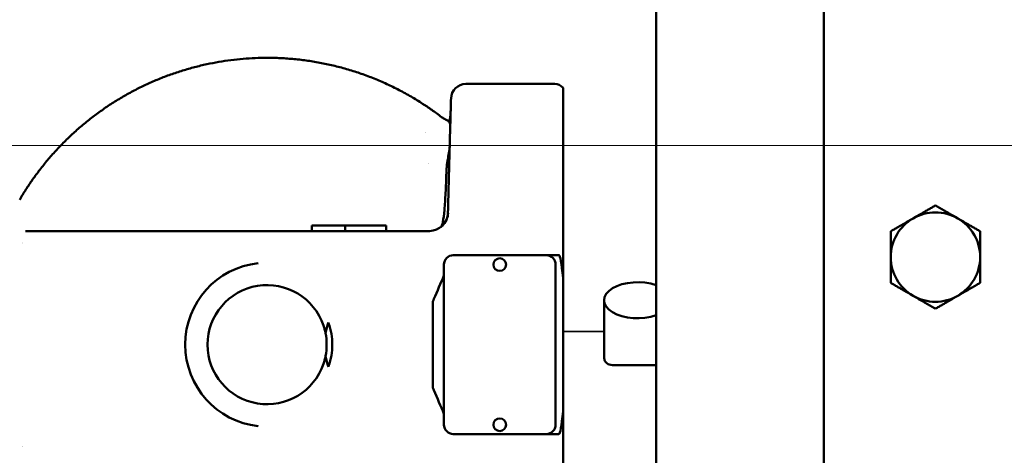
# Model space of a CAD drawing. Units: millimetres. Extents: x 0 to 88100, y 0 to 63400.
# Drawn here: x 31889 to 32154, y 31691 to 31808 of the extents above; entities that cross this region are included whole.
import ezdxf

# ---------------------------------------------------------------- set-up
doc = ezdxf.new("R2010")
doc.units = ezdxf.units.MM
doc.header["$LTSCALE"] = 100
doc.linetypes.add('DASHDOT', pattern=[1, 0.5, -0.25, 0, -0.25])
doc.linetypes.add('ISO10W100', pattern=[1, 0.5, -0.25, 0, -0.25])
for name, color, linetype, lineweight in [('0-Osie', 1, 'DASHDOT', 18), ('AM_0', 7, 'Continuous', 50), ('AM_5', 3, 'Continuous', 25), ('Sichtbar (ISO)', 7, 'Continuous', 35)]:
    doc.layers.add(name, color=color, linetype=linetype, lineweight=lineweight)
doc.layers.add('PAVIMENTO', color=145, linetype='Continuous')
doc.layers.add('REX_7', color=4, linetype='ISO10W100')
doc.styles.get("Standard").update_dxf_attribs({"font": 'isocp.shx'})
doc.dimstyles.new('AM_DIN$0', dxfattribs={"dimtxt": 3.5, "dimasz": 2.5, "dimexe": 1, "dimexo": 1, "dimgap": 0.6, "dimtad": 1, "dimdsep": 46, "dimtxsty": 'Standard', "dimcen": 0, "dimclrd": 256, "dimclre": 256, "dimclrt": 2, "dimadec": 0, "dimazin": 2, "dimtp": 0.1, "dimtm": 0.1, "dimtfac": 0.71, "dimtmove": 0, "dimatfit": 0, "dimfxl": 1, "dimlwd": -1, "dimlwe": -1, "dimarcsym": 0})
doc.dimstyles.new('AM_DIN$2', dxfattribs={"dimtxt": 3.5, "dimasz": 2.5, "dimexe": 1, "dimexo": 1, "dimgap": 0.6, "dimtad": 1, "dimdsep": 46, "dimtxsty": 'Standard', "dimcen": 0, "dimclrd": 256, "dimclre": 256, "dimclrt": 2, "dimadec": 0, "dimazin": 2, "dimtp": 0.1, "dimtm": 0.1, "dimtfac": 0.71, "dimtmove": 0, "dimatfit": 0, "dimfxl": 1, "dimlwd": -1, "dimlwe": -1, "dimarcsym": 0})

# ---------------------------------------------------------------- blocks, each defined once
blk = doc.blocks.new('GSM-S-150-300-So_Schwenkrahmen_01')
at = {"layer": 'AM_0'}
for p, q in [((800, 1460), (800, 2410)), ((845, 1835), (845, 2325)), ((772.74, 2016.5), (748.9, 2016.5)), ((744.69, 2004.81), (744.06, 1980.69)), ((775, 2004.85), (775, 1964.38)), ((716.5, 1978.5), (707.5, 1978.5)), ((707.5, 1978.5), (707.5, 1977)), ((727.5, 1978.5), (716.5, 1978.5)), ((716.5, 1978.5), (716.5, 1977)), ((727.5, 1978.5), (727.5, 1977)), ((739.09, 1977), (737.87, 1977)), ((745.5, 1970.5), (770.5, 1970.5)), ((770.5, 1970.5), (773.87, 1970.5)), ((743, 1925), (743, 1968)), ((773, 1968), (773, 1925)), ((775, 1928.62), (775, 1964.38)), ((740, 1957.26), (740, 1957.26)), ((786, 1958.43), (786, 1943.25)), ((740, 1953.63), (740, 1950.64)), ((740, 1950.64), (740, 1950.51)), ((740, 1942.49), (740, 1942.36)), ((740, 1942.36), (740, 1939.37)), ((800, 1941), (788.25, 1941)), ((740, 1935.74), (740, 1935.74)), ((775, 1928.62), (775, 1888.15)), ((770.5, 1922.5), (745.5, 1922.5)), ((770.5, 1922.5), (773.87, 1922.5))]:
    blk.add_line(p, q, dxfattribs=at)
for centre, radius, start, end in [((748.9, 2012.5), 4, 90, 178.5), ((772.74, 2013.5), 3, 41.251, 90), ((695.54, 1946.56), 70.93, 53.2768, 53.2769), ((696.97, 1948.15), 62.89, 48.2934, 48.2935), ((739.09, 1982), 5, 270, 358.5), ((875, 1970), 12, 60, 120), ((875, 1970), 12, 120, 180), ((875, 1970), 12, 0, 60), ((695.55, 1946.48), 71.05, 157.43, 157.4302), ((745.5, 1968), 2.5, 90, 180), ((770.5, 1968), 2.5, 0, 90), ((695.5, 1946.5), 22, 96.161, 263.839), ((758, 1968), 1.7, 90, 270), ((758, 1968), 1.7, 270, 90), ((875, 1970), 12, 180, 240), ((875, 1970), 12, 300, 0), ((695.5, 1946.5), 16, 18.6706, 341.3294), ((875, 1970), 12, 240, 300), ((695.5, 1946.5), 16, 348.8521, 11.1479), ((758, 1925), 1.7, 90, 270), ((758, 1925), 1.7, 270, 90), ((745.5, 1925), 2.5, 180, 270), ((770.5, 1925), 2.5, 270, 0), ((695.55, 1946.52), 71.05, 202.5698, 202.57)]:
    blk.add_arc(centre, radius, start, end, dxfattribs=at)
for centre, major_axis, ratio, start_param, end_param in [((748.61, 2006.61), (-3.97, 0.77), 0.260901, 0.000522, 0.000527), ((776.87, 1855.9), (3, -114.6), 0.026168, 2.812705, 3.140907), ((795, 1958.43), (-9, 0), 0.537217, 4.123358, 8.443013), ((776.87, 2037.1), (-3, -114.6), 0.026168, 0.000685, 0.328931)]:
    blk.add_ellipse(centre, major_axis=major_axis, ratio=ratio, start_param=start_param, end_param=end_param, dxfattribs=at)
for points, weights, degree in [([(695.5, 2023.5), (667.5, 2023.5), (643.2, 2009.57), (629.05, 1985.41)], [1, 0.911706367309, 0.911706367309, 1], 3), ([(737.26, 2011.19), (724.73, 2019.28), (710.42, 2023.5), (695.5, 2023.5)], [1, 0.972808653466, 0.972808653466, 1], 3), ([(744.9, 2012.6), (744.9, 2012.6), (744.81, 2009.4), (744.69, 2004.81)], [1, 0.810867962283, 0.810867962283, 1], 3), ([(869, 1980.39), (871.78, 1982), (875, 1983.86)], [1, 1.0379548493, 1], 2), ([(875, 1983.86), (878.22, 1982), (881, 1980.39)], [1, 1.0379548493, 1], 2), ([(863, 1976.93), (866.22, 1978.78), (869, 1980.39)], [1, 1.0379548493, 1], 2), ([(881, 1980.39), (883.78, 1978.78), (887, 1976.93)], [1, 1.0379548493, 1], 2), ([(863, 1970), (863, 1973.22), (863, 1976.93)], [1, 1.0379548493, 1], 2), ([(887, 1976.93), (887, 1973.22), (887, 1970)], [1, 1.0379548493, 1], 2), ([(863, 1963.07), (863, 1966.78), (863, 1970)], [1, 1.0379548493, 1], 2), ([(887, 1970), (887, 1966.78), (887, 1963.07)], [1, 1.0379548493, 1], 2), ([(869, 1959.61), (866.22, 1961.22), (863, 1963.07)], [1, 1.0379548493, 1], 2), ([(887, 1963.07), (883.78, 1961.22), (881, 1959.61)], [1, 1.0379548493, 1], 2), ([(875, 1956.14), (871.78, 1958), (869, 1959.61)], [1, 1.0379548493, 1], 2), ([(881, 1959.61), (878.22, 1958), (875, 1956.14)], [1, 1.0379548493, 1], 2), ([(788.25, 1941), (788.25, 1941), (788.25, 1941), (788.25, 1941)], [0.542419361665, 0.542449596202, 0.542479846902, 0.542510113764], 3)]:
    blk.add_rational_spline(points, weights, degree=degree, dxfattribs=at)
for points, knots in [([(775, 2004.85), (775, 2006.24), (775, 2007.63), (775, 2010.22), (775, 2011.41), (775, 2013.39), (775, 2014.18), (775, 2015.21), (775, 2015.48), (775, 2015.48)], [0, 0, 0, 0, 0.419984, 0.419984, 0.852424, 0.852424, 1.285603, 1.285603, 1.707849, 1.707849, 1.707849, 1.707849]), ([(742.35, 2007.61), (741.47, 2008.28), (740.59, 2008.93), (739.73, 2009.53), (739.3, 2009.83), (738.88, 2010.12), (738.46, 2010.4), (738.26, 2010.54), (738.05, 2010.67), (737.85, 2010.81), (737.75, 2010.87), (737.65, 2010.94), (737.55, 2011), (737.45, 2011.07), (737.35, 2011.13), (737.26, 2011.19)], [0, 0, 0, 0, 0.004134714, 0.004134714, 0.004134714, 0.006202071, 0.006202071, 0.006202071, 0.007235749, 0.007235749, 0.007235749, 0.007752589, 0.007752589, 0.007752589, 0.008269428, 0.008269428, 0.008269428, 0.008269428]), ([(742.35, 2007.61), (742.57, 2007.44), (742.84, 2007.26), (743.56, 2006.85), (744.04, 2006.63), (744.41, 2006.52)], [0, 0, 0, 0, 0.142751, 0.142751, 0.3560752, 0.3560752, 0.3560752, 0.3560752]), ([(744.21, 2006.12), (744.21, 2006.12), (744.22, 2006.12), (744.24, 2006.15), (744.26, 2006.19), (744.31, 2006.29), (744.34, 2006.36), (744.41, 2006.52), (744.45, 2006.63), (744.54, 2006.92), (744.59, 2007.11), (744.63, 2007.33), (744.64, 2007.36), (744.64, 2007.38)], [0.7418227, 0.7418227, 0.7418227, 0.7418227, 0.7624946, 0.7624946, 0.7973132, 0.7973132, 0.8307885, 0.8307885, 0.8748895, 0.8748895, 0.9401332, 0.9401332, 0.9482688, 0.9482688, 0.9482688, 0.9482688]), ([(744.64, 2007.38), (744.68, 2007.58), (744.71, 2007.77), (744.77, 2008.18), (744.79, 2008.4), (744.79, 2008.57)], [0, 0, 0, 0, 0.0639919, 0.0639919, 0.1430302, 0.1430302, 0.1430302, 0.1430302]), ([(744.57, 2000.14), (744.54, 1998.99), (744.31, 1997.77), (743.96, 1995.74), (743.83, 1994.97), (743.72, 1993.92), (743.69, 1993.66), (743.66, 1993.17), (743.65, 1992.95), (743.65, 1992.72)], [0.000001, 0.000001, 0.000001, 0.000001, 0.3739999, 0.3739999, 0.5988826, 0.5988826, 0.6742456, 0.6742456, 0.7383531, 0.7383531, 0.7383531, 0.7383531]), ([(743.65, 1992.72), (743.59, 1990.82), (743.52, 1988.96), (743.35, 1985.55), (743.25, 1984.02), (743.01, 1981.36), (742.87, 1980.26), (742.55, 1978.69), (742.37, 1978.22), (742.17, 1978.06)], [0, 0, 0, 0, 0.571972, 0.571972, 1.130454, 1.130454, 1.701453, 1.701453, 2.260731, 2.260731, 2.260731, 2.260731]), ([(737.87, 1977), (731.79, 1977), (725.79, 1977), (719.86, 1977), (713.94, 1977), (708.09, 1977), (702.33, 1977), (700.88, 1977), (699.45, 1977), (698.04, 1977), (696.62, 1977), (695.22, 1977), (693.83, 1977), (691.06, 1977), (688.35, 1977), (685.7, 1977), (680.39, 1977), (675.32, 1977), (670.48, 1977), (669.27, 1977), (668.08, 1977), (666.91, 1977), (665.74, 1977), (664.59, 1977), (663.47, 1977), (661.22, 1977), (659.07, 1977), (657.01, 1977), (652.88, 1977), (649.11, 1977), (645.72, 1977), (644.87, 1977), (644.04, 1977), (643.24, 1977), (642.45, 1977), (641.68, 1977), (640.94, 1977), (639.45, 1977), (638.09, 1977), (636.83, 1977), (634.32, 1977), (632.25, 1977), (630.65, 1977)], [0, 0, 0, 0, 0.0179961, 0.0179961, 0.0179961, 0.0359922, 0.0359922, 0.0359922, 0.0404912, 0.0404912, 0.0404912, 0.0449902, 0.0449902, 0.0449902, 0.0539883, 0.0539883, 0.0539883, 0.0719844, 0.0719844, 0.0719844, 0.0764834, 0.0764834, 0.0764834, 0.0809824, 0.0809824, 0.0809824, 0.0899805, 0.0899805, 0.0899805, 0.1079766, 0.1079766, 0.1079766, 0.1124756, 0.1124756, 0.1124756, 0.1169746, 0.1169746, 0.1169746, 0.1259726, 0.1259726, 0.1259726, 0.1439687, 0.1439687, 0.1439687, 0.1439687]), ([(740, 1958.08), (740, 1957.94), (740, 1957.8), (740, 1957.53), (740, 1957.39), (740, 1957.26)], [0.00000803, 0.00000803, 0.00000803, 0.00000803, 0.04149928, 0.04149928, 0.08297821, 0.08297821, 0.08297821, 0.08297821]), ([(740, 1953.63), (740, 1954.23), (740, 1954.84), (740, 1956.05), (740, 1956.66), (740, 1957.26)], [0.000001, 0.000001, 0.000001, 0.000001, 0.181882, 0.181882, 0.3638467, 0.3638467, 0.3638467, 0.3638467]), ([(710.66, 1951.62), (710.77, 1951.29), (710.87, 1950.95), (711.05, 1950.28), (711.13, 1949.94), (711.2, 1949.59)], [-0.2104969, -0.2104969, -0.2104969, -0.2104969, -0.1052068, -0.1052068, -0.0000011, -0.0000011, -0.0000011, -0.0000011]), ([(711.2, 1949.59), (711.29, 1950.07), (711.39, 1950.55), (711.65, 1951.49), (711.8, 1951.96), (711.97, 1952.42)], [0.0000011, 0.0000011, 0.0000011, 0.0000011, 0.1463628, 0.1463628, 0.2939455, 0.2939455, 0.2939455, 0.2939455]), ([(712.03, 1952.25), (712.67, 1950.41), (713, 1948.47), (713, 1944.53), (712.67, 1942.59), (712.03, 1940.75)], [-1.181765, -1.181765, -1.181765, -1.181765, -0.590991, -0.590991, -0.000001, -0.000001, -0.000001, -0.000001]), ([(740, 1942.49), (740, 1943.82), (740, 1945.16), (740, 1947.84), (740, 1949.18), (740, 1950.51)], [0.000001, 0.000001, 0.000001, 0.000001, 0.4015537, 0.4015537, 0.8031064, 0.8031064, 0.8031064, 0.8031064]), ([(711.2, 1943.41), (711.13, 1943.06), (711.05, 1942.72), (710.87, 1942.05), (710.77, 1941.71), (710.66, 1941.38)], [-0.2102416, -0.2102416, -0.2102416, -0.2102416, -0.105163, -0.105163, -0.0000002, -0.0000002, -0.0000002, -0.0000002]), ([(711.97, 1940.58), (711.8, 1941.04), (711.65, 1941.5), (711.39, 1942.45), (711.29, 1942.93), (711.2, 1943.41)], [0.000001, 0.000001, 0.000001, 0.000001, 0.1473175, 0.1473175, 0.2941592, 0.2941592, 0.2941592, 0.2941592]), ([(788.25, 1941), (787.96, 1941), (787.67, 1941.04), (787.17, 1941.21), (786.95, 1941.33), (786.48, 1941.71), (786.27, 1942.02), (786.04, 1942.64), (786, 1942.94), (786, 1943.25)], [0, 0, 0, 0, 0.1418345, 0.1418345, 0.2566473, 0.2566473, 0.4198394, 0.4198394, 0.5582118, 0.5582118, 0.5582118, 0.5582118]), ([(740, 1935.74), (740, 1936.34), (740, 1936.95), (740, 1938.16), (740, 1938.77), (740, 1939.37)], [0, 0, 0, 0, 0.1818983, 0.1818983, 0.3637129, 0.3637129, 0.3637129, 0.3637129]), ([(740, 1935.74), (740, 1935.61), (740, 1935.47), (740, 1935.2), (740, 1935.06), (740, 1934.92)], [0.00001763, 0.00001763, 0.00001763, 0.00001763, 0.04149657, 0.04149657, 0.08298779, 0.08298779, 0.08298779, 0.08298779])]:
    blk.add_open_spline(points, degree=3, knots=knots, dxfattribs=at)
for points in [[(744.79, 2008.57), (744.79, 2008.57), (744.79, 2008.57), (744.79, 2008.57)], [(744.53, 2006.48), (744.53, 2006.48), (744.53, 2006.48), (744.53, 2006.48)], [(740.31, 1958.76), (741.22, 1960.86), (742.11, 1962.97), (743, 1965.09)], [(740.31, 1958.76), (740.21, 1958.53), (740.11, 1958.3), (740, 1958.08)], [(711.97, 1952.42), (711.99, 1952.37), (712.01, 1952.31), (712.03, 1952.25)], [(712.03, 1940.75), (712.01, 1940.69), (711.99, 1940.63), (711.97, 1940.58)], [(740, 1934.92), (740.11, 1934.7), (740.21, 1934.47), (740.31, 1934.24)], [(743, 1927.91), (742.11, 1930.03), (741.22, 1932.14), (740.31, 1934.24)]]:
    blk.add_open_spline(points, degree=3, dxfattribs=at)
blk = doc.blocks.new('*D26')
at = {"layer": 'AM_5', "transparency": 16777216}
for p, q in [((26280.19, 31109.64), (26280.19, 47303.85)), ((38710.19, 45303.85), (38710.19, 47303.85)), ((38460.19, 47203.85), (26530.19, 47203.85))]:
    blk.add_line(p, q, dxfattribs=at)
for points in [[(26530.19, 47245.51), (26530.19, 47162.18), (26280.19, 47203.85)], [(38460.19, 47245.51), (38460.19, 47162.18), (38710.19, 47203.85)]]:
    blk.add_solid(points, dxfattribs=at)
at = {"layer": 'Defpoints', "color": 0, "transparency": 16777216}
for p in [(26280.19, 47203.85), (38710.19, 45203.85), (26280.19, 31009.64)]:
    blk.add_point(p, dxfattribs=at)
at = {"layer": 'AM_5', "color": 2, "transparency": 16777216, "insert": (32495.19, 47438.88), "char_height": 350, "attachment_point": 5}
blk.add_mtext('12430', dxfattribs=at)
blk = doc.blocks.new('*D36')
at = {"layer": 'AM_5', "transparency": 16777216}
blk.add_arc((38710.19, 29774.69), 5441.81, 92.63243, 177.36757, dxfattribs=at)
for points in [[(38459.3, 35252.41), (38461.21, 35169.1), (38710.19, 35216.5)], [(33315.78, 30023.67), (33232.47, 30025.58), (33268.38, 29774.69)]]:
    blk.add_solid(points, dxfattribs=at)
at = {"layer": 'Defpoints', "color": 0, "transparency": 16777216}
for p in [(38710.19, 45203.85), (33997.45, 32495.59), (3530.19, 29774.69), (41395.65, 29774.69), (38710.19, 16873.8)]:
    blk.add_point(p, dxfattribs=at)
at = {"layer": 'AM_5', "color": 2, "transparency": 16777216, "insert": (35682.21, 34576.51), "char_height": 350, "attachment_point": 5, "rotation": 32.2351}
blk.add_mtext('90°', dxfattribs=at)
blk = doc.blocks.new('Presse')
at = {"layer": '0-Osie', "ltscale": 50}
blk.add_line((18650, 2000), (4850, 2000), dxfattribs=at)
blk = doc.blocks.new('31343-P-00-9-ds-01')
at = {"layer": 'Sichtbar (ISO)'}
for p, q in [((800, 1460), (800, 2410)), ((845, 1835), (845, 2325)), ((772.74, 2016.5), (748.9, 2016.5)), ((744.69, 2004.81), (744.06, 1980.69)), ((775, 2004.85), (775, 1964.38)), ((716.5, 1978.5), (707.5, 1978.5)), ((707.5, 1978.5), (707.5, 1977)), ((727.5, 1978.5), (716.5, 1978.5)), ((716.5, 1978.5), (716.5, 1977)), ((727.5, 1978.5), (727.5, 1977)), ((739.09, 1977), (737.87, 1977)), ((745.5, 1970.5), (770.5, 1970.5)), ((770.5, 1970.5), (773.87, 1970.5)), ((743, 1925), (743, 1968)), ((773, 1968), (773, 1925)), ((775, 1928.62), (775, 1964.38)), ((740, 1957.26), (740, 1957.26)), ((786, 1958.43), (786, 1943.25)), ((740, 1953.63), (740, 1950.64)), ((673.78, 1950), (673.78, 1950)), ((740, 1950.64), (740, 1950.51)), ((786, 1950), (775, 1950)), ((740, 1942.49), (740, 1942.36)), ((740, 1942.36), (740, 1939.37)), ((800, 1941), (788.25, 1941)), ((740, 1935.74), (740, 1935.74)), ((775, 1928.62), (775, 1888.15)), ((770.5, 1922.5), (745.5, 1922.5)), ((770.5, 1922.5), (773.87, 1922.5))]:
    blk.add_line(p, q, dxfattribs=at)
for centre, radius, start, end in [((748.9, 2012.5), 4, 90, 178.5), ((772.74, 2013.5), 3, 41.251, 90), ((695.54, 1946.56), 70.93, 53.2768, 53.2769), ((696.97, 1948.15), 62.89, 48.2934, 48.2935), ((739.09, 1982), 5, 270, 358.5), ((875, 1970), 12, 60, 120), ((875, 1970), 12, 120, 180), ((875, 1970), 12, 0, 60), ((695.55, 1946.48), 71.05, 157.43, 157.4302), ((745.5, 1968), 2.5, 90, 180), ((770.5, 1968), 2.5, 0, 90), ((695.5, 1946.5), 22, 96.161, 263.839), ((758, 1968), 1.7, 90, 270), ((758, 1968), 1.7, 270, 90), ((875, 1970), 12, 180, 240), ((875, 1970), 12, 300, 0), ((695.5, 1946.5), 16, 18.6706, 341.3294), ((875, 1970), 12, 240, 300), ((695.5, 1946.5), 16, 348.8521, 11.1479), ((758, 1925), 1.7, 90, 270), ((758, 1925), 1.7, 270, 90), ((745.5, 1925), 2.5, 180, 270), ((770.5, 1925), 2.5, 270, 0), ((695.55, 1946.52), 71.05, 202.5698, 202.57)]:
    blk.add_arc(centre, radius, start, end, dxfattribs=at)
for centre, major_axis, ratio, start_param, end_param in [((748.61, 2006.61), (-3.97, 0.77), 0.260901, 0.000522, 0.000527), ((776.87, 1855.9), (3, -114.6), 0.026168, 2.812705, 3.140907), ((795, 1958.43), (-9, 0), 0.537217, 4.123358, 8.443013), ((776.87, 2037.1), (-3, -114.6), 0.026168, 0.000685, 0.328931)]:
    blk.add_ellipse(centre, major_axis=major_axis, ratio=ratio, start_param=start_param, end_param=end_param, dxfattribs=at)
for points, weights, degree in [([(695.5, 2023.5), (667.5, 2023.5), (643.2, 2009.57), (629.05, 1985.41)], [1, 0.911706367309, 0.911706367309, 1], 3), ([(737.26, 2011.19), (724.73, 2019.28), (710.42, 2023.5), (695.5, 2023.5)], [1, 0.972808653466, 0.972808653466, 1], 3), ([(744.9, 2012.6), (744.9, 2012.6), (744.81, 2009.4), (744.69, 2004.81)], [1, 0.810867962283, 0.810867962283, 1], 3), ([(869, 1980.39), (871.78, 1982), (875, 1983.86)], [1, 1.0379548493, 1], 2), ([(875, 1983.86), (878.22, 1982), (881, 1980.39)], [1, 1.0379548493, 1], 2), ([(863, 1976.93), (866.22, 1978.78), (869, 1980.39)], [1, 1.0379548493, 1], 2), ([(881, 1980.39), (883.78, 1978.78), (887, 1976.93)], [1, 1.0379548493, 1], 2), ([(863, 1970), (863, 1973.22), (863, 1976.93)], [1, 1.0379548493, 1], 2), ([(887, 1976.93), (887, 1973.22), (887, 1970)], [1, 1.0379548493, 1], 2), ([(863, 1963.07), (863, 1966.78), (863, 1970)], [1, 1.0379548493, 1], 2), ([(887, 1970), (887, 1966.78), (887, 1963.07)], [1, 1.0379548493, 1], 2), ([(869, 1959.61), (866.22, 1961.22), (863, 1963.07)], [1, 1.0379548493, 1], 2), ([(887, 1963.07), (883.78, 1961.22), (881, 1959.61)], [1, 1.0379548493, 1], 2), ([(875, 1956.14), (871.78, 1958), (869, 1959.61)], [1, 1.0379548493, 1], 2), ([(881, 1959.61), (878.22, 1958), (875, 1956.14)], [1, 1.0379548493, 1], 2), ([(788.25, 1941), (788.25, 1941), (788.25, 1941), (788.25, 1941)], [0.542419361665, 0.542449596202, 0.542479846902, 0.542510113764], 3)]:
    blk.add_rational_spline(points, weights, degree=degree, dxfattribs=at)
for points, knots in [([(775, 2004.85), (775, 2006.24), (775, 2007.63), (775, 2010.22), (775, 2011.41), (775, 2013.39), (775, 2014.18), (775, 2015.21), (775, 2015.48), (775, 2015.48)], [0, 0, 0, 0, 0.419984, 0.419984, 0.852424, 0.852424, 1.285603, 1.285603, 1.707849, 1.707849, 1.707849, 1.707849]), ([(742.35, 2007.61), (741.47, 2008.28), (740.59, 2008.93), (739.73, 2009.53), (739.3, 2009.83), (738.88, 2010.12), (738.46, 2010.4), (738.26, 2010.54), (738.05, 2010.67), (737.85, 2010.81), (737.75, 2010.87), (737.65, 2010.94), (737.55, 2011), (737.45, 2011.07), (737.35, 2011.13), (737.26, 2011.19)], [0, 0, 0, 0, 0.004134714, 0.004134714, 0.004134714, 0.006202071, 0.006202071, 0.006202071, 0.007235749, 0.007235749, 0.007235749, 0.007752589, 0.007752589, 0.007752589, 0.008269428, 0.008269428, 0.008269428, 0.008269428]), ([(742.35, 2007.61), (742.57, 2007.44), (742.84, 2007.26), (743.56, 2006.85), (744.04, 2006.63), (744.41, 2006.52)], [0, 0, 0, 0, 0.142751, 0.142751, 0.3560752, 0.3560752, 0.3560752, 0.3560752]), ([(744.21, 2006.12), (744.21, 2006.12), (744.22, 2006.12), (744.24, 2006.15), (744.26, 2006.19), (744.31, 2006.29), (744.34, 2006.36), (744.41, 2006.52), (744.45, 2006.63), (744.54, 2006.92), (744.59, 2007.11), (744.63, 2007.33), (744.64, 2007.36), (744.64, 2007.38)], [0.7418227, 0.7418227, 0.7418227, 0.7418227, 0.7624946, 0.7624946, 0.7973132, 0.7973132, 0.8307885, 0.8307885, 0.8748895, 0.8748895, 0.9401332, 0.9401332, 0.9482688, 0.9482688, 0.9482688, 0.9482688]), ([(744.64, 2007.38), (744.68, 2007.58), (744.71, 2007.77), (744.77, 2008.18), (744.79, 2008.4), (744.79, 2008.57)], [0, 0, 0, 0, 0.0639919, 0.0639919, 0.1430302, 0.1430302, 0.1430302, 0.1430302]), ([(744.57, 2000.14), (744.54, 1998.99), (744.31, 1997.77), (743.96, 1995.74), (743.83, 1994.97), (743.72, 1993.92), (743.69, 1993.66), (743.66, 1993.17), (743.65, 1992.95), (743.65, 1992.72)], [0.000001, 0.000001, 0.000001, 0.000001, 0.3739999, 0.3739999, 0.5988826, 0.5988826, 0.6742456, 0.6742456, 0.7383531, 0.7383531, 0.7383531, 0.7383531]), ([(743.65, 1992.72), (743.59, 1990.82), (743.52, 1988.96), (743.35, 1985.55), (743.25, 1984.02), (743.01, 1981.36), (742.87, 1980.26), (742.55, 1978.69), (742.37, 1978.22), (742.17, 1978.06)], [0, 0, 0, 0, 0.571972, 0.571972, 1.130454, 1.130454, 1.701453, 1.701453, 2.260731, 2.260731, 2.260731, 2.260731]), ([(737.87, 1977), (731.79, 1977), (725.79, 1977), (719.86, 1977), (713.94, 1977), (708.09, 1977), (702.33, 1977), (700.88, 1977), (699.45, 1977), (698.04, 1977), (696.62, 1977), (695.22, 1977), (693.83, 1977), (691.06, 1977), (688.35, 1977), (685.7, 1977), (680.39, 1977), (675.32, 1977), (670.48, 1977), (669.27, 1977), (668.08, 1977), (666.91, 1977), (665.74, 1977), (664.59, 1977), (663.47, 1977), (661.22, 1977), (659.07, 1977), (657.01, 1977), (652.88, 1977), (649.11, 1977), (645.72, 1977), (644.87, 1977), (644.04, 1977), (643.24, 1977), (642.45, 1977), (641.68, 1977), (640.94, 1977), (639.45, 1977), (638.09, 1977), (636.83, 1977), (634.32, 1977), (632.25, 1977), (630.65, 1977)], [0, 0, 0, 0, 0.0179961, 0.0179961, 0.0179961, 0.0359922, 0.0359922, 0.0359922, 0.0404912, 0.0404912, 0.0404912, 0.0449902, 0.0449902, 0.0449902, 0.0539883, 0.0539883, 0.0539883, 0.0719844, 0.0719844, 0.0719844, 0.0764834, 0.0764834, 0.0764834, 0.0809824, 0.0809824, 0.0809824, 0.0899805, 0.0899805, 0.0899805, 0.1079766, 0.1079766, 0.1079766, 0.1124756, 0.1124756, 0.1124756, 0.1169746, 0.1169746, 0.1169746, 0.1259726, 0.1259726, 0.1259726, 0.1439687, 0.1439687, 0.1439687, 0.1439687]), ([(740, 1958.08), (740, 1957.94), (740, 1957.8), (740, 1957.53), (740, 1957.39), (740, 1957.26)], [0.00000803, 0.00000803, 0.00000803, 0.00000803, 0.04149928, 0.04149928, 0.08297821, 0.08297821, 0.08297821, 0.08297821]), ([(740, 1953.63), (740, 1954.23), (740, 1954.84), (740, 1956.05), (740, 1956.66), (740, 1957.26)], [0.000001, 0.000001, 0.000001, 0.000001, 0.181882, 0.181882, 0.3638467, 0.3638467, 0.3638467, 0.3638467]), ([(710.66, 1951.62), (710.77, 1951.29), (710.87, 1950.95), (711.05, 1950.28), (711.13, 1949.94), (711.2, 1949.59)], [-0.2104969, -0.2104969, -0.2104969, -0.2104969, -0.1052068, -0.1052068, -0.0000011, -0.0000011, -0.0000011, -0.0000011]), ([(711.2, 1949.59), (711.29, 1950.07), (711.39, 1950.55), (711.65, 1951.49), (711.8, 1951.96), (711.97, 1952.42)], [0.0000011, 0.0000011, 0.0000011, 0.0000011, 0.1463628, 0.1463628, 0.2939455, 0.2939455, 0.2939455, 0.2939455]), ([(712.03, 1952.25), (712.67, 1950.41), (713, 1948.47), (713, 1944.53), (712.67, 1942.59), (712.03, 1940.75)], [-1.181765, -1.181765, -1.181765, -1.181765, -0.590991, -0.590991, -0.000001, -0.000001, -0.000001, -0.000001]), ([(740, 1942.49), (740, 1943.82), (740, 1945.16), (740, 1947.84), (740, 1949.18), (740, 1950.51)], [0.000001, 0.000001, 0.000001, 0.000001, 0.4015537, 0.4015537, 0.8031064, 0.8031064, 0.8031064, 0.8031064]), ([(711.2, 1943.41), (711.13, 1943.06), (711.05, 1942.72), (710.87, 1942.05), (710.77, 1941.71), (710.66, 1941.38)], [-0.2102416, -0.2102416, -0.2102416, -0.2102416, -0.105163, -0.105163, -0.0000002, -0.0000002, -0.0000002, -0.0000002]), ([(711.97, 1940.58), (711.8, 1941.04), (711.65, 1941.5), (711.39, 1942.45), (711.29, 1942.93), (711.2, 1943.41)], [0.000001, 0.000001, 0.000001, 0.000001, 0.1473175, 0.1473175, 0.2941592, 0.2941592, 0.2941592, 0.2941592]), ([(788.25, 1941), (787.96, 1941), (787.67, 1941.04), (787.17, 1941.21), (786.95, 1941.33), (786.48, 1941.71), (786.27, 1942.02), (786.04, 1942.64), (786, 1942.94), (786, 1943.25)], [0, 0, 0, 0, 0.1418345, 0.1418345, 0.2566473, 0.2566473, 0.4198394, 0.4198394, 0.5582118, 0.5582118, 0.5582118, 0.5582118]), ([(740, 1935.74), (740, 1936.34), (740, 1936.95), (740, 1938.16), (740, 1938.77), (740, 1939.37)], [0, 0, 0, 0, 0.1818983, 0.1818983, 0.3637129, 0.3637129, 0.3637129, 0.3637129]), ([(740, 1935.74), (740, 1935.61), (740, 1935.47), (740, 1935.2), (740, 1935.06), (740, 1934.92)], [0.00001763, 0.00001763, 0.00001763, 0.00001763, 0.04149657, 0.04149657, 0.08298779, 0.08298779, 0.08298779, 0.08298779])]:
    blk.add_open_spline(points, degree=3, knots=knots, dxfattribs=at)
for points in [[(744.79, 2008.57), (744.79, 2008.57), (744.79, 2008.57), (744.79, 2008.57)], [(744.53, 2006.48), (744.53, 2006.48), (744.53, 2006.48), (744.53, 2006.48)], [(740.31, 1958.76), (741.22, 1960.86), (742.11, 1962.97), (743, 1965.09)], [(740.31, 1958.76), (740.21, 1958.53), (740.11, 1958.3), (740, 1958.08)], [(711.97, 1952.42), (711.99, 1952.37), (712.01, 1952.31), (712.03, 1952.25)], [(712.03, 1940.75), (712.01, 1940.69), (711.99, 1940.63), (711.97, 1940.58)], [(740, 1934.92), (740.11, 1934.7), (740.21, 1934.47), (740.31, 1934.24)], [(743, 1927.91), (742.11, 1930.03), (741.22, 1932.14), (740.31, 1934.24)]]:
    blk.add_open_spline(points, degree=3, dxfattribs=at)

msp = doc.modelspace()

# ---------------------------------------------------------------- block references
msp.add_blockref('GSM-S-150-300-So_Schwenkrahmen_01', (31260.191, 29774.689))
at = {"layer": 'PAVIMENTO', "lineweight": -2}
msp.add_blockref('Presse', (25530.191, 29774.689), dxfattribs=at)
at = {"layer": 'REX_7'}
msp.add_blockref('31343-P-00-9-ds-01', (31260.191, 29774.689), dxfattribs=at)

# ---------------------------------------------------------------- dimensions: what is measured, and where the dimension line sits
at = {"layer": 'AM_5'}
dim = msp.add_linear_dim(base=(26280.191, 47203.847), p1=(38710.191, 45203.847), p2=(26280.191, 31009.642), dimstyle='AM_DIN$0', override={"dimscale": 100}, dxfattribs=at)
dim.commit()
dim.dimension.update_dxf_attribs({"geometry": '*D26', "text_midpoint": (32495.191, 47438.882)})
dim = msp.add_angular_dim_2l(base=(33997.447, 32495.593), line1=((41395.652, 29774.689), (3530.191, 29774.689)), line2=((38710.191, 45203.847), (38710.191, 16873.805)), dimstyle='AM_DIN$2', override={"dimscale": 100}, dxfattribs=at)
dim.commit()
dim.dimension.update_dxf_attribs({"geometry": '*D36', "text_midpoint": (35807.559, 34377.732), "dimtype": 162})

doc.saveas('drawing.dxf')
